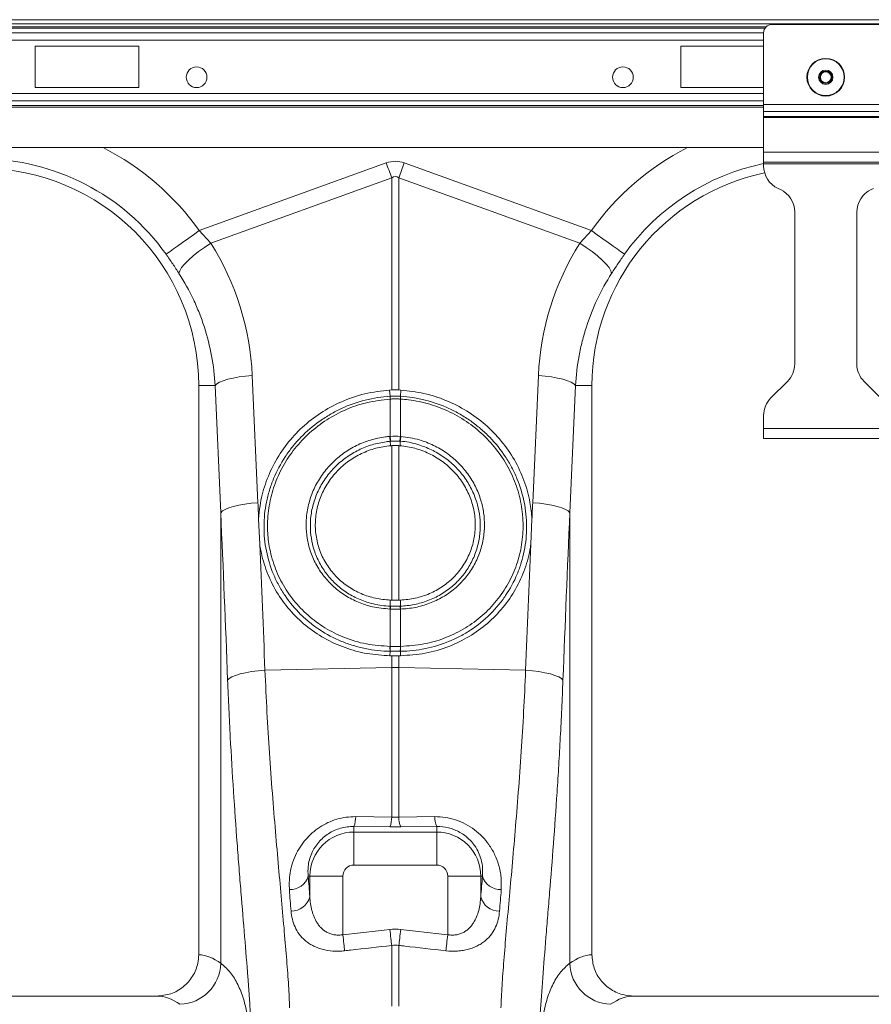
# Model space of a CAD drawing. Units: millimetres. Extents: x -122 to 12623, y 186 to 5971.
# Drawn here: x 3105 to 3311, y 1252 to 1490 of the extents above; entities that cross this region are included whole.
import ezdxf

# ---------------------------------------------------------------- set-up
doc = ezdxf.new("R2010")
doc.units = ezdxf.units.MM

msp = doc.modelspace()

# ---------------------------------------------------------------- linework, layer by layer
at = {"color": 7, "linetype": 'Continuous', "lineweight": 20}
for p, q in [((3500.9248, 1489.6343), (1490.9247, 1489.6343)), ((3312.9247, 1488.4843), (3286.9247, 1488.4843)), ((3284.9248, 1469.15), (3284.9248, 1486.4843)), ((3133.9247, 1483.2343), (3108.9248, 1483.2343)), ((3108.9248, 1483.2343), (3108.9248, 1473.2343)), ((3133.9247, 1473.2343), (3133.9247, 1483.2343)), ((3284.9248, 1483.2343), (3264.9247, 1483.2343)), ((3264.9247, 1483.2343), (3264.9247, 1473.2343)), ((3108.9248, 1473.2343), (3133.9247, 1473.2343)), ((3264.9247, 1473.2343), (3284.9248, 1473.2343)), ((3314.9248, 1469.15), (3284.9248, 1469.15)), ((3284.9248, 1467.4529), (3284.9248, 1469.15)), ((3314.9248, 1467.4529), (3284.9248, 1467.4529)), ((3284.9248, 1466.273), (3284.9248, 1467.4529)), ((3314.9248, 1466.273), (3284.9248, 1466.273)), ((3284.9248, 1465.9902), (3284.9248, 1466.273)), ((3314.9248, 1465.9902), (3284.9248, 1465.9902)), ((3284.9248, 1457.6343), (3284.9248, 1465.9902)), ((2510.9247, 1458.7343), (3284.9248, 1458.7343)), ((3314.9248, 1457.6343), (3284.9248, 1457.6343)), ((3284.9248, 1455.2343), (3284.9248, 1457.6343)), ((3148.5556, 1438.6823), (3193.7459, 1455.0249)), ((3198.1036, 1455.0249), (3243.2939, 1438.6823)), ((3314.9248, 1455.2343), (3284.9248, 1455.2343)), ((3284.9248, 1454.8343), (3284.9248, 1455.2343)), ((3314.9248, 1454.8343), (3284.9248, 1454.8343)), ((3284.9248, 1454.3067), (3284.9248, 1454.8343)), ((3195.0532, 1451.4099), (3151.3543, 1435.6066)), ((3195.0532, 1400.1696), (3195.0532, 1451.4099)), ((3196.7963, 1451.4099), (3196.7963, 1400.1696)), ((3240.4952, 1435.6066), (3196.7963, 1451.4099)), ((3288.9605, 1448.6024), (3288.389, 1448.8689)), ((3310.889, 1448.6024), (3311.4605, 1448.8689)), ((3292.4248, 1406.4695), (3292.4248, 1443.1645)), ((3307.4248, 1406.4695), (3307.4248, 1443.1645)), ((3148.5556, 1438.6823), (3151.3543, 1435.6066)), ((3240.4952, 1435.6066), (3243.2939, 1438.6823)), ((3161.3585, 1403.6443), (3162.7302, 1372.9389)), ((3229.1193, 1372.9389), (3230.491, 1403.6443)), ((3152.382, 1401.2343), (3148.4247, 1401.2343)), ((3148.4247, 1401.2343), (3148.4247, 1263.7282)), ((3153.7537, 1370.5289), (3152.382, 1401.2343)), ((3239.4675, 1401.2343), (3238.0958, 1370.5289)), ((3239.4675, 1401.2343), (3243.4247, 1401.2343)), ((3243.4247, 1263.7282), (3243.4247, 1401.2343)), ((3286.6821, 1398.2417), (3290.6674, 1402.2269)), ((3313.1674, 1398.2417), (3309.1821, 1402.2269)), ((3194.556, 1400.1475), (3195.0532, 1400.1696)), ((3194.6884, 1398.6734), (3194.556, 1400.1475)), ((3196.7963, 1400.1696), (3197.2935, 1400.1475)), ((3197.1611, 1398.6734), (3197.2935, 1400.1475)), ((3194.7046, 1397.9797), (3194.6852, 1397.9785)), ((3194.7046, 1388.9585), (3194.7046, 1397.9797)), ((3197.1449, 1397.9797), (3197.1449, 1388.9585)), ((3197.1643, 1397.9785), (3197.1449, 1397.9797)), ((3284.9248, 1390.8843), (3284.9248, 1393.999)), ((3314.9248, 1390.8843), (3284.9248, 1390.8843)), ((3284.9248, 1388.4843), (3284.9248, 1390.8843)), ((3194.7221, 1387.7695), (3194.7824, 1386.7028)), ((3197.1274, 1387.7695), (3197.0671, 1386.7028)), ((3314.9248, 1388.4843), (3284.9248, 1388.4843)), ((3195.0532, 1349.4107), (3195.0532, 1386.7233)), ((3196.7963, 1386.7233), (3196.7963, 1349.4107)), ((3153.7537, 1261.6665), (3153.7537, 1370.5289)), ((3238.0958, 1370.5289), (3238.0958, 1261.6665)), ((3163.1706, 1362.9306), (3162.9057, 1368.9863)), ((3228.9438, 1368.9863), (3228.6789, 1362.9306)), ((3194.7039, 1347.9489), (3194.6987, 1349.4223)), ((3197.1456, 1347.9489), (3197.1508, 1349.4223)), ((3194.7046, 1347.2475), (3194.6201, 1347.2502)), ((3194.7046, 1338.223), (3194.7046, 1347.2475)), ((3197.2294, 1347.2502), (3197.1449, 1347.2475)), ((3197.1449, 1347.2475), (3197.1449, 1338.223)), ((3194.6902, 1337.044), (3194.6399, 1335.9706)), ((3197.1593, 1337.044), (3197.2096, 1335.9706)), ((3195.0532, 1335.9681), (3194.6399, 1335.9706)), ((3195.0532, 1333.0891), (3195.0532, 1335.9681)), ((3197.2096, 1335.9706), (3196.7963, 1335.9681)), ((3196.7963, 1335.9681), (3196.7963, 1333.0891)), ((3164.4302, 1332.4409), (3195.0532, 1333.0891)), ((3195.0532, 1296.9859), (3195.0532, 1333.0891)), ((3196.7963, 1333.0891), (3196.7963, 1296.9859)), ((3227.4193, 1332.4409), (3196.7963, 1333.0891)), ((3186.3605, 1297.0889), (3195.0532, 1296.9859)), ((3196.7963, 1296.9859), (3205.489, 1297.0889)), ((3185.9247, 1294.7306), (3185.9247, 1293.3732)), ((3194.6174, 1294.6477), (3185.9247, 1294.7306)), ((3205.9247, 1294.7306), (3197.2321, 1294.6477)), ((3205.9247, 1294.7306), (3205.9247, 1293.3732)), ((3185.9247, 1285.4036), (3185.9247, 1293.3732)), ((3185.9247, 1293.3732), (3205.9247, 1293.3732)), ((3205.9247, 1285.4036), (3205.9247, 1293.3732)), ((3205.9247, 1285.4036), (3185.9247, 1285.4036)), ((3174.8758, 1282.7343), (3175.2858, 1282.7343)), ((3183.2554, 1282.7343), (3175.2858, 1282.7343)), ((3175.2858, 1277.7364), (3175.2858, 1282.7343)), ((3183.2554, 1282.7343), (3183.2554, 1268.5685)), ((3208.5941, 1282.7343), (3216.5637, 1282.7343)), ((3208.5941, 1268.5685), (3208.5941, 1282.7343)), ((3216.5637, 1282.7343), (3216.5637, 1277.7364)), ((3216.9737, 1282.7343), (3216.5637, 1282.7343)), ((3195.0532, 1251.2906), (3195.0532, 1265.9637)), ((3196.7963, 1265.9637), (3196.7963, 1251.2906)), ((3138.2705, 1253.7343), (3053.579, 1253.7343)), ((3338.2705, 1253.7343), (3253.579, 1253.7343))]:
    msp.add_line(p, q, dxfattribs=at)
at = {"color": 8, "linetype": 'Continuous', "lineweight": 20}
for p, q in [((3448.1674, 1488.6343), (1490.9247, 1488.6343)), ((2510.2947, 1487.9414), (3285.5548, 1487.9414)), ((2510.5927, 1487.5878), (3285.2568, 1487.5878)), ((2510.9247, 1486.4665), (3284.9248, 1486.4665)), ((2510.9247, 1484.6987), (3284.9248, 1484.6987)), ((2510.9247, 1471.7698), (3284.9248, 1471.7698)), ((2510.9247, 1470.0021), (3284.9248, 1470.0021)), ((2510.9247, 1468.8807), (3284.9248, 1468.8807)), ((2510.9247, 1468.5272), (3284.9248, 1468.5272))]:
    msp.add_line(p, q, dxfattribs=at)
at = {"color": 7, "linetype": 'Continuous', "lineweight": 20, "flags": 128}
for points in [[(3193.7459, 1455.0249), (3193.9111, 1454.568), (3194.0761, 1454.1116), (3194.2409, 1453.6562), (3194.405, 1453.2021), (3194.5686, 1452.75), (3194.7312, 1452.3003), (3194.8928, 1451.8534), (3195.0532, 1451.4099)], [(3196.7963, 1451.4099), (3196.9567, 1451.8534), (3197.1183, 1452.3003), (3197.2809, 1452.75), (3197.4444, 1453.2021), (3197.6086, 1453.6562), (3197.7734, 1454.1116), (3197.9384, 1454.568), (3198.1036, 1455.0249)], [(3140.5315, 1432.9729), (3140.8991, 1433.2345), (3141.4993, 1433.6616), (3142.3139, 1434.2412), (3143.3182, 1434.9558), (3144.4817, 1435.7836), (3145.7689, 1436.6995), (3147.1408, 1437.6756), (3148.5556, 1438.6823)], [(3251.318, 1432.9729), (3250.9504, 1433.2345), (3250.3502, 1433.6616), (3249.5356, 1434.2412), (3248.5313, 1434.9558), (3247.3678, 1435.7836), (3246.0806, 1436.6995), (3244.7087, 1437.6756), (3243.2939, 1438.6823)], [(3143.6616, 1428.3347), (3143.8375, 1428.9606), (3144.2864, 1429.7243), (3144.9936, 1430.601), (3145.9362, 1431.5623), (3147.0835, 1432.5766), (3148.3982, 1433.6112), (3149.8374, 1434.6323), (3151.3543, 1435.6066)], [(3248.1879, 1428.3347), (3248.012, 1428.9606), (3247.5631, 1429.7243), (3246.8559, 1430.601), (3245.9133, 1431.5623), (3244.766, 1432.5766), (3243.4513, 1433.6112), (3242.0121, 1434.6323), (3240.4952, 1435.6066)], [(3152.382, 1401.2343), (3152.7896, 1401.6418), (3153.4515, 1402.0383), (3154.3498, 1402.4131), (3155.4603, 1402.7563), (3156.7531, 1403.0584), (3158.1935, 1403.3114), (3159.7425, 1403.5085), (3161.3585, 1403.6443)], [(3239.4675, 1401.2343), (3239.0599, 1401.6418), (3238.398, 1402.0383), (3237.4997, 1402.4131), (3236.3892, 1402.7563), (3235.0964, 1403.0584), (3233.656, 1403.3114), (3232.107, 1403.5085), (3230.491, 1403.6443)], [(3153.7537, 1370.5289), (3154.1613, 1370.9364), (3154.8232, 1371.3329), (3155.7215, 1371.7078), (3156.832, 1372.0509), (3158.1249, 1372.353), (3159.5652, 1372.606), (3161.1142, 1372.8031), (3162.7302, 1372.9389)], [(3238.0958, 1370.5289), (3237.6882, 1370.9364), (3237.0263, 1371.3329), (3236.128, 1371.7078), (3235.0175, 1372.0509), (3233.7246, 1372.353), (3232.2843, 1372.606), (3230.7353, 1372.8031), (3229.1193, 1372.9389)], [(3155.4203, 1330.0309), (3155.8043, 1330.4424), (3156.4518, 1330.8425), (3157.3448, 1331.2201), (3158.4585, 1331.5647), (3159.7621, 1331.8667), (3161.2194, 1332.1178), (3162.79, 1332.311), (3164.4302, 1332.4409)], [(3236.4292, 1330.0309), (3236.0452, 1330.4424), (3235.3977, 1330.8425), (3234.5047, 1331.2201), (3233.391, 1331.5647), (3232.0874, 1331.8667), (3230.6301, 1332.1178), (3229.0595, 1332.311), (3227.4193, 1332.4409)], [(3183.6912, 1264.6698), (3183.6497, 1265.0412), (3183.6031, 1265.4574), (3183.5522, 1265.9131), (3183.4975, 1266.4026), (3183.4397, 1266.9195), (3183.3796, 1267.4574), (3183.3179, 1268.0094), (3183.2554, 1268.5685)], [(3195.0532, 1265.9637), (3195.0115, 1266.3349), (3194.9648, 1266.7501), (3194.9138, 1267.2039), (3194.8591, 1267.6907), (3194.8014, 1268.2045), (3194.7414, 1268.7388), (3194.6798, 1269.2869), (3194.6174, 1269.8419)], [(3197.2321, 1269.8419), (3197.1697, 1269.2869), (3197.1081, 1268.7388), (3197.0481, 1268.2045), (3196.9904, 1267.6907), (3196.9357, 1267.2039), (3196.8847, 1266.7501), (3196.838, 1266.3349), (3196.7963, 1265.9637)], [(3208.5941, 1268.5685), (3208.5316, 1268.0094), (3208.4699, 1267.4574), (3208.4098, 1266.9195), (3208.352, 1266.4026), (3208.2973, 1265.9131), (3208.2464, 1265.4574), (3208.1998, 1265.0412), (3208.1583, 1264.6698)]]:
    msp.add_lwpolyline(points, dxfattribs=at)
at = {"color": 7, "linetype": 'Continuous', "lineweight": 20}
for centre, radius in [((3299.9247, 1475.7343), 4.55), ((3299.9247, 1475.7343), 4.4391), ((3147.9247, 1475.7343), 2.5), ((3250.9247, 1475.7343), 2.5), ((3299.9247, 1475.7343), 1.7348), ((3299.9247, 1475.7343), 1.5), ((3299.9247, 1475.7343), 1.3)]:
    msp.add_circle(centre, radius, dxfattribs=at)
for centre, radius, start, end in [((3286.9247, 1486.4843), 2, 90, 180), ((3095.9247, 1401.2343), 54.7458, 35.43269, 144.56731), ((3095.9247, 1401.2343), 52.5, 0, 180), ((3290.9247, 1454.3067), 6, 180, 245), ((3295.9247, 1401.2343), 52.5, 101.824594, 180), ((3286.4247, 1443.1646), 6, 0, 65), ((3313.4247, 1443.1646), 6, 115, 180), ((3286.4247, 1406.4696), 6, 315, 0), ((3313.4247, 1406.4696), 6, 180, 225), ((3199.6359, 1398.3037), 4.9613, 175.725673, 183.757715), ((3199.63, 1398.2951), 4.9355, 175.588153, 183.664085), ((3192.2195, 1398.2951), 4.9355, 356.335915, 4.411847), ((3192.2136, 1398.3037), 4.9613, 356.242298, 4.274314), ((3290.9247, 1393.999), 6, 135, 180), ((3202.7767, 1389.3252), 8.2034, 182.630396, 190.931541), ((3202.7531, 1389.2826), 8.0551, 182.305878, 190.757811), ((3189.0963, 1389.2826), 8.0551, 349.242202, 357.69412), ((3189.0728, 1389.3252), 8.2034, 349.068459, 357.369604), ((3198.4553, 1347.1443), 3.8367, 167.894554, 178.418162), ((3198.537, 1347.1407), 3.834, 167.872064, 178.403573), ((3193.3125, 1347.1407), 3.834, 1.596427, 12.127936), ((3193.3942, 1347.1443), 3.8367, 1.581851, 12.105433), ((3200.7525, 1337.8568), 6.1166, 176.561472, 187.636288), ((3200.8446, 1337.8683), 6.1502, 176.693971, 187.709658), ((3191.0049, 1337.8683), 6.1502, 352.290342, 3.306029), ((3191.097, 1337.8568), 6.1166, 352.363691, 3.438538), ((3195.9247, 1291.7779), 41.3204, 88.79139, 91.20861), ((3180.4392, 1296.9637), 5.9226, 337.849673, 1.211328), ((3189.2097, 1296.8653), 5.8447, 337.702727, 1.18269), ((3202.6398, 1296.8653), 5.8447, 178.81731, 202.297273), ((3211.4102, 1296.9637), 5.9226, 178.788609, 202.15039), ((3185.9247, 1282.7343), 10.6389, 90, 180), ((3205.9247, 1282.7343), 10.6389, 0, 90.000004), ((3185.9247, 1282.7343), 2.6694, 90, 180), ((3205.9247, 1282.7343), 2.6694, 0, 90.000004), ((3170.4416, 1284.0837), 4.635, 268.628586, 343.074294), ((3221.4079, 1284.0837), 4.635, 196.925669, 271.371429), ((3170.7708, 1278.9133), 4.6659, 269.630204, 345.390535), ((3221.0787, 1278.9133), 4.6659, 194.609441, 270.369821), ((3143.6068, 1261.8949), 10.1494, 271.686943, 358.710531), ((3248.2427, 1261.8949), 10.1494, 181.289469, 268.313057)]:
    msp.add_arc(centre, radius, start, end, dxfattribs=at)
at = {"color": 8, "linetype": 'Continuous', "lineweight": 20}
for centre, radius, start, end in [((3095.9247, 1401.2343), 64.5939, 35.43269, 62.895553), ((3295.9247, 1401.2343), 64.5939, 117.104447, 144.56731), ((3295.9247, 1401.2343), 54.7458, 101.591273, 144.56731)]:
    msp.add_arc(centre, radius, start, end, dxfattribs=at)
at = {"color": 7, "linetype": 'Continuous', "lineweight": 20}
for centre, major_axis, ratio, start_param, end_param in [((3195.9247, 1352.079), (0, -103.3391), 0.2419219, 3.05432619, 3.22885912), ((3195.9247, 1352.079), (0, 99.7103), 0.10029053, 6.19591884, 6.37045177), ((3096.0929, 1400.7694), (-22.2395, 61.4962), 0.99890663, 4.40971492, 4.9276329), ((3295.7566, 1400.7694), (22.2395, 61.4962), 0.99890663, 1.35555241, 1.87347039), ((2660.4783, 836.1074), (48.7807, 2053.7611), 0.24718637, 4.98072351, 4.98271682), ((3731.3712, 836.1074), (-48.7807, 2053.7611), 0.24718637, 1.30046849, 1.3024618), ((2661.3498, 833.6974), (47.7037, 2053.7639), 0.24234487, 4.96210073, 4.98247474), ((3730.4997, 833.6974), (-47.7037, 2053.7639), 0.24234487, 1.30071056, 1.32108457), ((2660.4783, 836.1074), (48.7807, 2053.7611), 0.24718637, 4.96234281, 4.97767162), ((3731.3712, 836.1074), (-48.7807, 2053.7611), 0.24718637, 1.30551369, 1.3208425), ((3182.836, 1363.3478), (0, 121.5582), 0.08749123, 2.29583936, 2.35220859), ((3209.0135, 1363.3478), (0, 121.5582), 0.08749123, 3.93097671, 3.98734595), ((3148.1186, 1015.7343), (0, 248), 0.17632698, 6.15396133, 6.27618331), ((3243.7309, 1015.7343), (0, 248), 0.17632698, 0.007002, 0.12922397), ((3138.2705, 1015.7343), (0, 238), 0.18373568, 6.15396133, 6.28318531), ((3253.579, 1015.7343), (0, 238), 0.18373568, 0, 0.12922397)]:
    msp.add_ellipse(centre, major_axis=major_axis, ratio=ratio, start_param=start_param, end_param=end_param, dxfattribs=at)
for points, knots in [([(3143.6616, 1428.3347), (3143.1684, 1429.0955), (3142.1708, 1430.6346), (3141.082, 1432.1876), (3140.5315, 1432.9729)], [0, 0, 0, 0, 0.49434392, 1, 1, 1, 1]), ([(3251.318, 1432.9729), (3250.7797, 1432.2054), (3249.6908, 1430.6526), (3248.6926, 1429.1131), (3248.1879, 1428.3347)], [0, 0, 0, 0, 0.49432741, 1, 1, 1, 1]), ([(3152.382, 1401.2343), (3152.255, 1403.6547), (3151.972, 1406.037), (3151.1085, 1410.7291), (3150.5281, 1413.0389), (3149.4336, 1416.4488), (3149.0314, 1417.5764), (3148.1507, 1419.8128), (3147.6713, 1420.9229), (3146.1318, 1424.1916), (3144.9669, 1426.2992), (3143.6616, 1428.3347)], [0, 0, 0, 0, 0.25, 0.25, 0.5, 0.5, 0.625, 0.625, 0.75, 0.75, 1, 1, 1, 1]), ([(3248.1879, 1428.3347), (3246.8826, 1426.2992), (3245.7248, 1424.2027), (3243.6912, 1419.893), (3242.8155, 1417.6798), (3241.715, 1414.2718), (3241.3837, 1413.121), (3240.7939, 1410.7895), (3240.5353, 1409.6071), (3239.8782, 1406.0501), (3239.5945, 1403.6545), (3239.4675, 1401.2343)], [0, 0, 0, 0, 0.25, 0.25, 0.5, 0.5, 0.625, 0.625, 0.75, 0.75, 1, 1, 1, 1]), ([(3162.9057, 1368.9863), (3162.9945, 1370.0448), (3163.2342, 1372.903), (3164.3974, 1377.48), (3166.57, 1382.526), (3169.6025, 1387.1574), (3173.3657, 1391.2631), (3177.7845, 1394.7048), (3182.8572, 1397.4683), (3188.4988, 1399.446), (3192.537, 1399.9136), (3194.556, 1400.1475)], [0, 0, 0, 0, 0.06690772, 0.18066996, 0.29443465, 0.4084552, 0.52247612, 0.63677667, 0.75107647, 0.87553913, 1, 1, 1, 1]), ([(3196.7963, 1400.1696), (3196.6823, 1400.1723), (3196.3353, 1400.1804), (3195.7528, 1400.1839), (3195.2864, 1400.1744), (3195.0532, 1400.1696)], [0, 0, 0, 0, 0.19658073, 0.59829053, 1, 1, 1, 1]), ([(3197.2935, 1400.1475), (3199.149, 1399.9409), (3202.86, 1399.5277), (3208.2217, 1397.7804), (3213.2291, 1395.2369), (3217.7552, 1391.9166), (3221.6485, 1387.9065), (3224.8283, 1383.3397), (3227.1527, 1378.3287), (3228.5322, 1373.4843), (3228.8207, 1370.3309), (3228.9438, 1368.9863)], [0, 0, 0, 0, 0.11436859, 0.22873856, 0.34310402, 0.4574699, 0.57191636, 0.68636153, 0.8006919, 0.91502037, 1, 1, 1, 1]), ([(3194.6902, 1337.044), (3193.6718, 1337.0581), (3192.6546, 1337.1203), (3190.6496, 1337.3369), (3189.6586, 1337.4911), (3187.6994, 1337.8905), (3186.7312, 1338.1356), (3184.8177, 1338.7173), (3183.8704, 1339.0547), (3181.0773, 1340.2047), (3179.3231, 1341.1347), (3176.8481, 1342.7665), (3176.0493, 1343.3502), (3174.5055, 1344.5989), (3173.7584, 1345.2664), (3171.6463, 1347.3503), (3170.393, 1348.8581), (3168.7427, 1351.296), (3168.2308, 1352.139), (3167.2886, 1353.8829), (3166.8652, 1354.771), (3165.7335, 1357.4817), (3165.1623, 1359.3506), (3164.5844, 1362.2479), (3164.4388, 1363.2321), (3164.2471, 1365.2034), (3164.2003, 1366.1947), (3164.2084, 1369.175), (3164.4094, 1371.1337), (3164.9924, 1374.0312), (3165.234, 1374.9902), (3165.8134, 1376.8945), (3166.1529, 1377.8427), (3167.2966, 1380.6077), (3168.2284, 1382.3636), (3169.8763, 1384.8685), (3170.4682, 1385.6824), (3171.7365, 1387.263), (3172.4037, 1388.0183), (3174.5014, 1390.182), (3176.0269, 1391.4898), (3178.5079, 1393.2467), (3179.3711, 1393.7997), (3181.1287, 1394.8145), (3182.0262, 1395.2789), (3184.774, 1396.5456), (3186.6789, 1397.2226), (3190.6405, 1398.2281), (3192.6525, 1398.5447), (3194.6884, 1398.6734)], [0, 0, 0, 0, 0.03125, 0.03125, 0.0625, 0.0625, 0.09375, 0.09375, 0.125, 0.125, 0.1875, 0.1875, 0.21875, 0.21875, 0.25, 0.25, 0.3125, 0.3125, 0.34375, 0.34375, 0.375, 0.375, 0.4375, 0.4375, 0.46875, 0.46875, 0.5, 0.5, 0.5625, 0.5625, 0.59375, 0.59375, 0.625, 0.625, 0.6875, 0.6875, 0.71875, 0.71875, 0.75, 0.75, 0.8125, 0.8125, 0.84375, 0.84375, 0.875, 0.875, 0.9375, 0.9375, 1, 1, 1, 1]), ([(3194.6852, 1397.9785), (3192.7529, 1397.7561), (3189.0845, 1397.334), (3183.9181, 1395.5265), (3179.278, 1393.0826), (3175.1265, 1389.9007), (3171.5609, 1386.1263), (3168.6989, 1381.8346), (3166.5898, 1377.1662), (3165.3224, 1372.2322), (3164.9265, 1367.4449), (3165.3025, 1362.6895), (3166.4373, 1358.0687), (3168.4493, 1353.4701), (3171.2534, 1349.2871), (3174.7439, 1345.6236), (3178.8423, 1342.608), (3183.5825, 1340.2307), (3188.8999, 1338.6078), (3192.7312, 1338.3517), (3194.6469, 1338.2237)], [0, 0, 0, 0, 0.06169549, 0.11712844, 0.17256192, 0.22774612, 0.28292972, 0.33786768, 0.39280389, 0.44775272, 0.50269992, 0.54897442, 0.60359961, 0.65822479, 0.71308427, 0.76794429, 0.82282129, 0.8776993, 0.93884864, 1, 1, 1, 1]), ([(3194.6884, 1398.6734), (3194.6884, 1398.6734), (3194.6953, 1398.6734), (3194.7022, 1398.6741), (3194.7091, 1398.6748)], [0, 0, 0, 0, 0.00287138, 1, 1, 1, 1]), ([(3197.1449, 1397.9797), (3197.0141, 1397.9866), (3196.6083, 1398.0078), (3195.9242, 1398.0201), (3195.2406, 1398.0078), (3194.8348, 1397.9865), (3194.7046, 1397.9797)], [0, 0, 0, 0, 0.16114743, 0.50000009, 0.83956778, 1, 1, 1, 1]), ([(3194.7091, 1398.6748), (3194.8388, 1398.6821), (3195.2431, 1398.705), (3195.9242, 1398.7183), (3196.6058, 1398.705), (3197.0101, 1398.6821), (3197.1404, 1398.6748)], [0, 0, 0, 0, 0.16038985, 0.49999996, 0.83889513, 1, 1, 1, 1]), ([(3197.1404, 1398.6748), (3197.1473, 1398.6741), (3197.1542, 1398.6734), (3197.1611, 1398.6734), (3197.1611, 1398.6734)], [0, 0, 0, 0, 0.99712862, 1, 1, 1, 1]), ([(3197.1611, 1398.6734), (3198.1787, 1398.6091), (3199.1969, 1398.4966), (3201.2052, 1398.1804), (3202.1962, 1397.977), (3205.1305, 1397.2338), (3207.0354, 1396.5625), (3209.3506, 1395.4972), (3209.8108, 1395.2723), (3210.7147, 1394.8046), (3211.1596, 1394.5611), (3212.4739, 1393.8024), (3213.3227, 1393.259), (3214.9659, 1392.0976), (3215.7603, 1391.4796), (3216.9107, 1390.496), (3217.2873, 1390.1587), (3218.0265, 1389.4648), (3218.3897, 1389.1075), (3220.1517, 1387.2907), (3221.4037, 1385.7299), (3223.0514, 1383.2317), (3223.5618, 1382.3726), (3224.268, 1381.0433), (3224.4939, 1380.5923), (3224.9215, 1379.6849), (3225.1234, 1379.2281), (3226.075, 1376.9284), (3226.6518, 1375.0396), (3227.2403, 1372.1327), (3227.3902, 1371.1486), (3227.5921, 1369.1676), (3227.6441, 1368.1754), (3227.649, 1366.1874), (3227.6019, 1365.2005), (3227.4124, 1363.2468), (3227.2699, 1362.279), (3226.89, 1360.3611), (3226.6525, 1359.4112), (3226.081, 1357.5295), (3225.7447, 1356.5933), (3224.6078, 1353.8672), (3223.6788, 1352.1464), (3222.0332, 1349.7075), (3221.4423, 1348.9185), (3220.1732, 1347.3897), (3219.5029, 1346.6598), (3217.399, 1344.5827), (3215.8689, 1343.3415), (3213.3809, 1341.6966), (3212.5146, 1341.1826), (3210.7493, 1340.2478), (3209.8482, 1339.825), (3207.0907, 1338.6875), (3205.1808, 1338.1023), (3202.2049, 1337.4931), (3201.2029, 1337.3372), (3199.1903, 1337.1199), (3198.1774, 1337.0581), (3197.1593, 1337.044)], [0, 0, 0, 0, 0.03125, 0.03125, 0.0625, 0.0625, 0.125, 0.125, 0.140625, 0.140625, 0.15625, 0.15625, 0.1875, 0.1875, 0.21875, 0.21875, 0.234375, 0.234375, 0.25, 0.25, 0.3125, 0.3125, 0.34375, 0.34375, 0.359375, 0.359375, 0.375, 0.375, 0.4375, 0.4375, 0.46875, 0.46875, 0.5, 0.5, 0.53125, 0.53125, 0.5625, 0.5625, 0.59375, 0.59375, 0.625, 0.625, 0.6875, 0.6875, 0.71875, 0.71875, 0.75, 0.75, 0.8125, 0.8125, 0.84375, 0.84375, 0.875, 0.875, 0.9375, 0.9375, 0.96875, 0.96875, 1, 1, 1, 1]), ([(3197.2026, 1338.2237), (3199.0877, 1338.3444), (3202.6877, 1338.575), (3207.7853, 1340.0739), (3212.3987, 1342.2356), (3216.5425, 1345.1543), (3220.1229, 1348.7006), (3223.0146, 1352.8078), (3225.163, 1357.3388), (3226.4741, 1362.1782), (3226.8972, 1366.6876), (3226.6459, 1371.2314), (3225.7152, 1375.7396), (3223.8407, 1380.5417), (3221.1501, 1384.982), (3217.7516, 1388.9468), (3213.7208, 1392.2968), (3209.1974, 1394.9696), (3204.2888, 1396.8503), (3200.2113, 1397.73), (3197.8201, 1397.925), (3197.1643, 1397.9785)], [0, 0, 0, 0, 0.060145372, 0.11485793, 0.169569572, 0.224150454, 0.278730669, 0.333369804, 0.38800835, 0.442642695, 0.49727764, 0.535770087, 0.591080395, 0.646391722, 0.701906434, 0.757421806, 0.812830234, 0.868239243, 0.923648969, 0.97905881, 1, 1, 1, 1]), ([(3194.6201, 1347.2502), (3193.2085, 1347.3737), (3190.6001, 1347.6018), (3186.9864, 1348.8016), (3183.8176, 1350.4236), (3180.9953, 1352.567), (3178.5818, 1355.1383), (3176.6645, 1358.0867), (3175.3333, 1361.1874), (3174.5703, 1364.3286), (3174.3196, 1367.2016), (3174.4727, 1370.232), (3175.1033, 1373.3724), (3176.3892, 1376.7238), (3178.2428, 1379.8252), (3180.5904, 1382.5991), (3183.3825, 1384.9493), (3186.5229, 1386.8301), (3189.9355, 1388.1605), (3192.6704, 1388.7635), (3194.2299, 1388.9146), (3194.5819, 1388.9487)], [0, 0, 0, 0, 0.06550091, 0.12103768, 0.17657374, 0.2320638, 0.28755368, 0.34313211, 0.39871055, 0.44769797, 0.49668531, 0.53543703, 0.59139105, 0.64734591, 0.70341305, 0.75948059, 0.81552632, 0.87157222, 0.92761913, 0.98366615, 1, 1, 1, 1]), ([(3194.7221, 1387.7695), (3194.7221, 1387.7695), (3194.3847, 1387.7695), (3192.902, 1387.5361), (3190.2896, 1387.0349), (3187.0352, 1385.7395), (3184.0376, 1383.9552), (3181.3713, 1381.7161), (3179.1269, 1379.0773), (3177.3516, 1376.1268), (3176.1152, 1372.9388), (3175.5024, 1369.9505), (3175.3436, 1367.0651), (3175.5698, 1364.3272), (3176.2828, 1361.3299), (3177.5384, 1358.3672), (3179.3563, 1355.5446), (3181.6527, 1353.0769), (3184.3466, 1351.0195), (3187.3786, 1349.4412), (3190.843, 1348.3401), (3193.3487, 1347.9489), (3194.7039, 1347.9489), (3194.7039, 1347.9489)], [0, 0, 0, 0, 0.00000096, 0.01629227, 0.07220076, 0.12810928, 0.18402103, 0.23993296, 0.29587539, 0.35181772, 0.40767185, 0.46352575, 0.50222748, 0.55118639, 0.60014504, 0.65576557, 0.71138593, 0.76701203, 0.82263787, 0.87840094, 0.93416449, 0.99999903, 1, 1, 1, 1]), ([(3194.8396, 1387.779), (3194.8005, 1387.7759), (3194.7613, 1387.7728), (3194.7221, 1387.7695), (3194.7221, 1387.7695), (3194.7221, 1387.7695), (3194.7221, 1387.7695)], [0, 0, 0, 0, 0.000118164966, 0.000118164966, 0.000118164966, 0.000118224966, 0.000118224966, 0.000118224966, 0.000118224966]), ([(3197.1274, 1387.7695), (3197.1274, 1387.7695), (3197.1274, 1387.7695), (3197.1274, 1387.7695), (3197.0882, 1387.7728), (3197.049, 1387.7759), (3197.0099, 1387.779)], [-0.00000006, -0.00000006, -0.00000006, -0.00000006, 0, 0, 0, 0.000118164942, 0.000118164942, 0.000118164942, 0.000118164942]), ([(3197.1456, 1347.9489), (3197.1456, 1347.9489), (3197.7009, 1347.9489), (3199.4093, 1348.111), (3202.2174, 1348.6479), (3205.4352, 1349.8728), (3208.3752, 1351.611), (3210.9644, 1353.803), (3213.1146, 1356.4003), (3214.7838, 1359.3103), (3215.9079, 1362.4625), (3216.3739, 1365.1573), (3216.4882, 1367.7509), (3216.3104, 1370.2235), (3215.6304, 1373.2567), (3214.411, 1376.287), (3212.6297, 1379.2133), (3210.3668, 1381.818), (3207.6996, 1384.0372), (3204.6891, 1385.8095), (3201.1562, 1387.1222), (3198.5764, 1387.7695), (3197.1274, 1387.7695), (3197.1274, 1387.7695)], [0, 0, 0, 0, 0.00000097, 0.02697795, 0.08289219, 0.13880516, 0.19464129, 0.25047652, 0.30615134, 0.36182658, 0.41732512, 0.47282395, 0.49782529, 0.54673716, 0.59564953, 0.65122477, 0.7068001, 0.76252794, 0.81825577, 0.87413594, 0.9300162, 0.99999904, 1, 1, 1, 1]), ([(3197.2676, 1388.9487), (3198.7783, 1388.7358), (3201.4952, 1388.3528), (3205.1943, 1386.8785), (3208.3495, 1385.0422), (3211.1423, 1382.7043), (3213.5097, 1379.9686), (3215.3697, 1376.8918), (3216.6384, 1373.7066), (3217.3394, 1370.5188), (3217.5146, 1367.9215), (3217.3821, 1365.1994), (3216.8797, 1362.3737), (3215.6853, 1359.0733), (3213.9221, 1356.0315), (3211.6603, 1353.3225), (3208.9449, 1351.0421), (3205.8703, 1349.2339), (3202.5121, 1347.9799), (3199.5857, 1347.3824), (3197.8078, 1347.2827), (3197.2294, 1347.2502)], [0, 0, 0, 0, 0.07015908, 0.12617583, 0.18219253, 0.23805088, 0.29390904, 0.34960004, 0.40529051, 0.45427659, 0.50326217, 0.52828805, 0.58379985, 0.63931037, 0.69491125, 0.75051231, 0.80617785, 0.86184446, 0.91750371, 0.97316438, 1, 1, 1, 1]), ([(3194.6987, 1349.4223), (3193.4782, 1349.4616), (3192.2847, 1349.612), (3190.5331, 1349.9968), (3189.9558, 1350.1519), (3188.8143, 1350.5165), (3188.2477, 1350.727), (3186.5868, 1351.4362), (3185.5436, 1352.005), (3184.0723, 1352.9981), (3183.5976, 1353.3527), (3182.6802, 1354.11), (3182.2371, 1354.5138), (3180.985, 1355.7721), (3180.2423, 1356.6808), (3179.2656, 1358.1479), (3178.9626, 1358.6552), (3178.4061, 1359.7026), (3178.1563, 1360.2357), (3177.4891, 1361.8624), (3177.1534, 1362.9831), (3176.8159, 1364.7193), (3176.7314, 1365.3096), (3176.6219, 1366.4847), (3176.5962, 1367.0721), (3176.605, 1368.8337), (3176.7241, 1370.0074), (3177.1977, 1372.3535), (3177.5445, 1373.4886), (3178.2224, 1375.136), (3178.4748, 1375.6759), (3179.0333, 1376.7369), (3179.3411, 1377.2604), (3180.329, 1378.7725), (3181.0752, 1379.7108), (3182.3233, 1381.0158), (3182.761, 1381.4336), (3183.6808, 1382.2338), (3184.1588, 1382.6125), (3185.6322, 1383.6747), (3186.672, 1384.2901), (3188.3183, 1385.0737), (3188.8844, 1385.3124), (3190.0312, 1385.7355), (3190.6107, 1385.9199), (3192.3674, 1386.3931), (3193.5625, 1386.6028), (3194.7824, 1386.7028)], [0, 0, 0, 0, 0.0625, 0.0625, 0.09375, 0.09375, 0.125, 0.125, 0.1875, 0.1875, 0.21875, 0.21875, 0.25, 0.25, 0.3125, 0.3125, 0.34375, 0.34375, 0.375, 0.375, 0.4375, 0.4375, 0.46875, 0.46875, 0.5, 0.5, 0.5625, 0.5625, 0.625, 0.625, 0.65625, 0.65625, 0.6875, 0.6875, 0.75, 0.75, 0.78125, 0.78125, 0.8125, 0.8125, 0.875, 0.875, 0.90625, 0.90625, 0.9375, 0.9375, 1, 1, 1, 1]), ([(3197.0671, 1386.7028), (3198.2871, 1386.6028), (3199.4794, 1386.3933), (3201.2284, 1385.923), (3201.8047, 1385.7399), (3202.944, 1385.3207), (3203.5095, 1385.0833), (3205.1667, 1384.2966), (3206.208, 1383.6803), (3207.6776, 1382.6225), (3208.152, 1382.2474), (3209.069, 1381.4515), (3209.5125, 1381.0294), (3210.7671, 1379.7198), (3211.5129, 1378.782), (3212.4968, 1377.2792), (3212.8021, 1376.7621), (3213.3658, 1375.6944), (3213.6202, 1375.1515), (3214.3011, 1373.5007), (3214.6469, 1372.3691), (3215.0016, 1370.6246), (3215.0924, 1370.0319), (3215.2148, 1368.8512), (3215.2468, 1368.2623), (3215.2572, 1366.5004), (3215.1506, 1365.3319), (3214.8147, 1363.5885), (3214.6735, 1363.0123), (3214.3381, 1361.8868), (3214.1434, 1361.3349), (3213.7007, 1360.2525), (3213.4527, 1359.7221), (3212.9026, 1358.6829), (3212.5987, 1358.1716), (3211.6167, 1356.6924), (3210.8732, 1355.7826), (3209.6285, 1354.5291), (3209.1919, 1354.1299), (3208.2741, 1353.3698), (3207.7939, 1353.0101), (3206.3171, 1352.0111), (3205.2751, 1351.443), (3203.6265, 1350.7368), (3203.0601, 1350.5251), (3201.9098, 1350.1564), (3201.3288, 1349.9999), (3199.5681, 1349.6121), (3198.3713, 1349.4616), (3197.1508, 1349.4223)], [0, 0, 0, 0, 0.0625, 0.0625, 0.09375, 0.09375, 0.125, 0.125, 0.1875, 0.1875, 0.21875, 0.21875, 0.25, 0.25, 0.3125, 0.3125, 0.34375, 0.34375, 0.375, 0.375, 0.4375, 0.4375, 0.46875, 0.46875, 0.5, 0.5, 0.5625, 0.5625, 0.59375, 0.59375, 0.625, 0.625, 0.65625, 0.65625, 0.6875, 0.6875, 0.75, 0.75, 0.78125, 0.78125, 0.8125, 0.8125, 0.875, 0.875, 0.90625, 0.90625, 0.9375, 0.9375, 1, 1, 1, 1]), ([(3194.6399, 1335.9706), (3192.7901, 1336.0841), (3189.0905, 1336.3112), (3183.7354, 1337.784), (3178.7272, 1340.0695), (3174.1984, 1343.1519), (3170.2998, 1346.9497), (3167.113, 1351.3306), (3164.7659, 1356.1923), (3163.6107, 1360.145), (3163.2508, 1362.4231), (3163.1706, 1362.9306)], [0, 0, 0, 0, 0.12086794, 0.24173481, 0.36261654, 0.48349769, 0.60409661, 0.72469472, 0.8450945, 0.96549371, 1, 1, 1, 1]), ([(3228.6789, 1362.9306), (3228.6426, 1362.6884), (3228.3398, 1360.6688), (3227.3612, 1356.9376), (3225.1328, 1352.0122), (3222.0595, 1347.5539), (3218.2687, 1343.6701), (3213.8373, 1340.4863), (3208.7816, 1338.0194), (3203.187, 1336.3608), (3199.2021, 1336.1007), (3197.2096, 1335.9706)], [0, 0, 0, 0, 0.01644638, 0.13717655, 0.25790712, 0.37836168, 0.49881633, 0.61920991, 0.73960358, 0.86980096, 1, 1, 1, 1]), ([(3194.7039, 1347.9489), (3194.7039, 1347.9489), (3194.7323, 1347.9489), (3194.7605, 1347.9476), (3194.7887, 1347.9462)], [0, 0, 0, 0, 0.00070251, 1, 1, 1, 1]), ([(3197.0608, 1347.9462), (3197.089, 1347.9476), (3197.1172, 1347.9489), (3197.1456, 1347.9489), (3197.1456, 1347.9489)], [0, 0, 0, 0, 0.99929749, 1, 1, 1, 1]), ([(3194.7499, 1337.0432), (3194.73, 1337.0435), (3194.7101, 1337.0437), (3194.6902, 1337.044), (3194.6902, 1337.044), (3194.6902, 1337.044), (3194.6902, 1337.044)], [0, 0, 0, 0, 0.0000599559087, 0.0000599559087, 0.0000599559087, 0.0000600159087, 0.0000600159087, 0.0000600159087, 0.0000600159087]), ([(3197.1593, 1337.044), (3197.1593, 1337.044), (3197.1593, 1337.044), (3197.1593, 1337.044), (3197.1394, 1337.0437), (3197.1195, 1337.0435), (3197.0996, 1337.0432)], [-0.00000006, -0.00000006, -0.00000006, -0.00000006, 0, 0, 0, 0.0000599559437, 0.0000599559437, 0.0000599559437, 0.0000599559437]), ([(3195.0532, 1335.9681), (3195.3425, 1335.9683), (3195.9236, 1335.9687), (3196.5046, 1335.9683), (3196.7963, 1335.9681)], [0, 0, 0, 0, 0.49798619, 1, 1, 1, 1]), ([(3164.4302, 1332.4409), (3164.5873, 1329.0478), (3164.9015, 1322.2616), (3165.5182, 1312.3371), (3166.2149, 1302.6736), (3166.9634, 1293.4581), (3167.7184, 1284.8297), (3168.4509, 1276.7476), (3169.1314, 1269.1983), (3169.7105, 1262.3181), (3170.166, 1256.1261), (3170.3222, 1252.6549), (3170.4006, 1250.9132)], [0, 0, 0, 0, 0.09868117, 0.19736412, 0.29895018, 0.4005375, 0.49919711, 0.59785739, 0.69932812, 0.80079808, 0.90004892, 1, 1, 1, 1]), ([(3221.4489, 1250.9132), (3221.5268, 1252.6439), (3221.6827, 1256.1053), (3222.1371, 1262.2959), (3222.7192, 1269.2116), (3223.4051, 1276.8199), (3224.1435, 1284.9677), (3224.9038, 1293.6656), (3225.6565, 1302.9547), (3226.3489, 1312.6048), (3226.9571, 1322.4373), (3227.2649, 1329.0988), (3227.4193, 1332.4409)], [0, 0, 0, 0, 0.099325291, 0.198651785, 0.300879426, 0.403107759, 0.502458998, 0.601809968, 0.704049837, 0.806288193, 0.902814827, 1, 1, 1, 1]), ([(3161.2737, 1242.1099), (3161.1997, 1244.3926), (3161.0743, 1246.8888), (3160.8244, 1250.9493), (3160.7308, 1252.3556), (3160.5767, 1254.5448), (3160.5231, 1255.2877), (3160.4121, 1256.7933), (3160.3546, 1257.5569), (3160.0589, 1261.4276), (3159.7946, 1264.6934), (3159.2325, 1271.5555), (3158.9347, 1275.1519), (3158.4781, 1280.7969), (3158.3243, 1282.7204), (3158.0157, 1286.6524), (3157.8607, 1288.6665), (3157.4027, 1294.775), (3157.1062, 1298.9479), (3156.5478, 1307.49), (3156.286, 1311.8591), (3155.8122, 1320.7948), (3155.6002, 1325.3615), (3155.4203, 1330.0309)], [0, 0, 0, 0, 0.125, 0.125, 0.1875, 0.1875, 0.21875, 0.21875, 0.25, 0.25, 0.375, 0.375, 0.5, 0.5, 0.5625, 0.5625, 0.625, 0.625, 0.75, 0.75, 0.875, 0.875, 1, 1, 1, 1]), ([(3236.4292, 1330.0309), (3236.2493, 1325.3611), (3236.0364, 1320.7726), (3235.6775, 1314.0104), (3235.5512, 1311.7764), (3235.3532, 1308.4559), (3235.2858, 1307.3553), (3235.1491, 1305.1734), (3235.0796, 1304.091), (3234.7277, 1298.7215), (3234.4312, 1294.5616), (3233.8265, 1286.5065), (3233.5182, 1282.6114), (3233.0618, 1276.9692), (3232.9106, 1275.1219), (3232.6873, 1272.4021), (3232.6134, 1271.504), (3232.4672, 1269.725), (3232.3951, 1268.8462), (3232.0407, 1264.5188), (3231.7771, 1261.2557), (3231.3089, 1255.1169), (3231.1044, 1252.2411), (3230.7749, 1246.8792), (3230.6498, 1244.3932), (3230.5758, 1242.1099)], [0, 0, 0, 0, 0.125, 0.125, 0.1875, 0.1875, 0.21875, 0.21875, 0.25, 0.25, 0.375, 0.375, 0.5, 0.5, 0.5625, 0.5625, 0.59375, 0.59375, 0.625, 0.625, 0.75, 0.75, 0.875, 0.875, 1, 1, 1, 1]), ([(3170.3306, 1279.45), (3170.3096, 1280.608), (3170.2744, 1282.5433), (3170.8757, 1285.3461), (3171.7065, 1287.6267), (3172.8536, 1289.7347), (3174.2106, 1291.5709), (3175.8178, 1293.1974), (3177.6108, 1294.5722), (3179.6192, 1295.6895), (3181.7798, 1296.5078), (3184.0551, 1297.0138), (3185.592, 1297.0639), (3186.3605, 1297.0889)], [0, 0, 0, 0, 0.15258008, 0.25499419, 0.35734203, 0.44486731, 0.53233327, 0.61162589, 0.69086964, 0.76842796, 0.84595417, 0.9229752, 1, 1, 1, 1]), ([(3205.489, 1297.0889), (3206.3345, 1297.0573), (3208.0256, 1296.9942), (3210.5512, 1296.3722), (3212.947, 1295.3507), (3215.1391, 1293.9536), (3217.0187, 1292.2659), (3218.6731, 1290.2551), (3220.0046, 1287.9592), (3221.0171, 1285.2771), (3221.5919, 1282.3978), (3221.5432, 1280.4329), (3221.5189, 1279.45)], [0, 0, 0, 0, 0.084719237, 0.169435815, 0.258204484, 0.34703481, 0.436534107, 0.526111257, 0.633225546, 0.740449895, 0.87016838, 1, 1, 1, 1]), ([(3185.9247, 1294.7306), (3184.8335, 1294.6518), (3182.6377, 1294.4933), (3179.616, 1293.039), (3177.2, 1290.898), (3175.8203, 1288.6531), (3175.1268, 1286.6639), (3174.7667, 1284.7691), (3174.8347, 1283.5008), (3174.8758, 1282.7343)], [0, 0, 0, 0, 0.14504908, 0.29187185, 0.44588914, 0.62207911, 0.72915279, 0.83631755, 1, 1, 1, 1]), ([(3216.9737, 1282.7343), (3217.0132, 1283.3799), (3217.0923, 1284.6705), (3216.7545, 1286.6043), (3216.0951, 1288.4328), (3215.1998, 1290.0004), (3214.0553, 1291.3919), (3212.5213, 1292.7601), (3210.8979, 1293.692), (3208.8511, 1294.4346), (3207.3576, 1294.7204), (3206.1741, 1294.7288), (3205.9247, 1294.7306)], [0, 0, 0, 0, 0.13809105, 0.27603491, 0.38581718, 0.49544046, 0.58349383, 0.67142218, 0.80209327, 0.8403077, 0.96634985, 1, 1, 1, 1]), ([(3175.2858, 1277.7364), (3175.3463, 1276.6052), (3175.4961, 1275.5037), (3175.8413, 1274.1731), (3175.9184, 1273.9094), (3176.0911, 1273.3869), (3176.1867, 1273.128), (3176.5018, 1272.3683), (3176.7495, 1271.8816), (3177.1955, 1271.188), (3177.3566, 1270.9629), (3177.7091, 1270.527), (3177.8985, 1270.3186), (3178.3045, 1269.9265), (3178.5215, 1269.7423), (3178.9885, 1269.4011), (3179.24, 1269.2433), (3179.777, 1268.9645), (3180.0583, 1268.8454), (3180.6499, 1268.6519), (3180.9628, 1268.5773), (3181.6052, 1268.4821), (3181.9364, 1268.4614), (3182.5951, 1268.4749), (3182.925, 1268.5085), (3183.2554, 1268.5685)], [0, 0, 0, 0, 0.25, 0.25, 0.3125, 0.3125, 0.375, 0.375, 0.5, 0.5, 0.5625, 0.5625, 0.625, 0.625, 0.6875, 0.6875, 0.75, 0.75, 0.8125, 0.8125, 0.875, 0.875, 0.9375, 0.9375, 1, 1, 1, 1]), ([(3208.5941, 1268.5685), (3208.9249, 1268.5084), (3209.2545, 1268.475), (3209.911, 1268.4614), (3210.2403, 1268.4816), (3210.8852, 1268.5769), (3211.1955, 1268.651), (3211.7834, 1268.8425), (3212.063, 1268.9603), (3212.5965, 1269.2359), (3212.8511, 1269.3945), (3213.3213, 1269.7368), (3213.5394, 1269.9216), (3213.9471, 1270.3145), (3214.1372, 1270.5232), (3214.4901, 1270.9592), (3214.6514, 1271.1843), (3215.0979, 1271.8778), (3215.3458, 1272.3642), (3215.766, 1273.3764), (3215.9379, 1273.9029), (3216.3532, 1275.5018), (3216.5032, 1276.6043), (3216.5637, 1277.7364)], [0, 0, 0, 0, 0.0625, 0.0625, 0.125, 0.125, 0.1875, 0.1875, 0.25, 0.25, 0.3125, 0.3125, 0.375, 0.375, 0.4375, 0.4375, 0.5, 0.5, 0.625, 0.625, 0.75, 0.75, 1, 1, 1, 1]), ([(3183.6912, 1264.6698), (3183.2164, 1264.6159), (3182.7436, 1264.5837), (3182.0374, 1264.5677), (3181.8025, 1264.5677), (3181.3337, 1264.5788), (3181.0989, 1264.5899), (3179.9443, 1264.6719), (3179.0729, 1264.8211), (3177.8361, 1265.1608), (3177.4327, 1265.2948), (3176.6673, 1265.5953), (3176.3049, 1265.7614), (3175.6165, 1266.123), (3175.2907, 1266.3184), (3174.6729, 1266.7375), (3174.3797, 1266.9623), (3173.5636, 1267.6647), (3173.0991, 1268.172), (3172.3, 1269.2557), (3171.9645, 1269.8366), (3171.4225, 1271.0331), (3171.2134, 1271.6507), (3170.9004, 1272.9222), (3170.7966, 1273.576), (3170.7406, 1274.2475)], [0, 0, 0, 0, 0.0625, 0.0625, 0.09375, 0.09375, 0.125, 0.125, 0.25, 0.25, 0.3125, 0.3125, 0.375, 0.375, 0.4375, 0.4375, 0.5, 0.5, 0.625, 0.625, 0.75, 0.75, 0.875, 0.875, 1, 1, 1, 1]), ([(3221.1089, 1274.2475), (3221.0529, 1273.5761), (3220.9491, 1272.9222), (3220.6359, 1271.6501), (3220.4267, 1271.032), (3220.0195, 1270.1338), (3219.8675, 1269.8381), (3219.5321, 1269.263), (3219.3491, 1268.9839), (3218.7506, 1268.1723), (3218.2866, 1267.6656), (3217.4712, 1266.9635), (3217.1782, 1266.7386), (3216.5597, 1266.3189), (3216.2331, 1266.123), (3215.5426, 1265.7604), (3215.1786, 1265.5937), (3214.4089, 1265.2919), (3214.0099, 1265.1597), (3213.1853, 1264.9335), (3212.7594, 1264.8394), (3211.8783, 1264.691), (3211.4197, 1264.6368), (3210.0407, 1264.5408), (3209.1069, 1264.5621), (3208.1583, 1264.6698)], [0, 0, 0, 0, 0.125, 0.125, 0.25, 0.25, 0.3125, 0.3125, 0.375, 0.375, 0.5, 0.5, 0.5625, 0.5625, 0.625, 0.625, 0.6875, 0.6875, 0.75, 0.75, 0.8125, 0.8125, 0.875, 0.875, 1, 1, 1, 1]), ([(3195.0532, 1265.9637), (3191.7414, 1265.5855), (3188.4295, 1265.2082), (3185.1175, 1264.8318), (3184.642, 1264.7778), (3184.1666, 1264.7238), (3183.6912, 1264.6698)], [0, 0, 0, 0, 0.0100000004, 0.0100000004, 0.0100000004, 0.0114354765, 0.0114354765, 0.0114354765, 0.0114354765]), ([(3208.1583, 1264.6698), (3204.8463, 1265.0459), (3201.5343, 1265.4229), (3198.2225, 1265.8009), (3197.7471, 1265.8551), (3197.2717, 1265.9094), (3196.7963, 1265.9637)], [0, 0, 0, 0, 0.0100000004, 0.0100000004, 0.0100000004, 0.0114354772, 0.0114354772, 0.0114354772, 0.0114354772]), ([(3138.2705, 1253.7343), (3139.4263, 1253.8473), (3141.7382, 1254.0734), (3144.8133, 1255.8399), (3147.1072, 1258.4317), (3148.2691, 1261.2327), (3148.382, 1263.043), (3148.4247, 1263.7282)], [0, 0, 0, 0, 0.21910032, 0.43825972, 0.6556698, 0.86966173, 1, 1, 1, 1]), ([(3243.4247, 1263.7282), (3243.5344, 1262.6175), (3243.7538, 1260.3962), (3245.4623, 1257.4314), (3247.9841, 1255.1715), (3250.8466, 1253.9226), (3252.7782, 1253.7895), (3253.579, 1253.7343)], [0, 0, 0, 0, 0.21052664, 0.42100866, 0.63281604, 0.84777194, 1, 1, 1, 1]), ([(3153.7537, 1261.6665), (3154.4918, 1261.0411), (3155.9687, 1259.7897), (3157.7192, 1257.0405), (3159.1532, 1253.6231), (3160.2185, 1249.4287), (3160.9606, 1244.5296), (3161.1694, 1240.6714), (3161.2737, 1238.7432)], [0, 0, 0, 0, 0.16398992, 0.32811776, 0.49210576, 0.66135135, 0.83075046, 1, 1, 1, 1]), ([(3230.5758, 1238.7432), (3230.6759, 1240.6136), (3230.8762, 1244.356), (3231.579, 1249.1361), (3232.6054, 1253.3408), (3234.0257, 1256.8499), (3235.8134, 1259.7228), (3237.3352, 1261.0188), (3238.0958, 1261.6665)], [0, 0, 0, 0, 0.16399763, 0.3281313, 0.49212548, 0.66136504, 0.83075837, 1, 1, 1, 1])]:
    msp.add_open_spline(points, degree=3, knots=knots, dxfattribs=at)
for points in [[(3194.5819, 1388.9487), (3194.6228, 1388.9521), (3194.6637, 1388.9553), (3194.7046, 1388.9585)], [(3194.7046, 1388.9585), (3195.5157, 1389.0176), (3196.3338, 1389.0176), (3197.1449, 1388.9585)], [(3197.0099, 1387.779), (3196.2888, 1387.8353), (3195.5607, 1387.8353), (3194.8396, 1387.779)], [(3197.1449, 1388.9585), (3197.1858, 1388.9553), (3197.2267, 1388.9521), (3197.2676, 1388.9487)], [(3194.7824, 1386.7028), (3194.8726, 1386.7102), (3194.9629, 1386.717), (3195.0532, 1386.7233)], [(3196.7963, 1386.7233), (3196.2169, 1386.7637), (3195.6322, 1386.7637), (3195.0532, 1386.7233)], [(3196.7963, 1386.7233), (3196.8866, 1386.717), (3196.9769, 1386.7102), (3197.0671, 1386.7028)], [(3194.6987, 1349.4223), (3194.8169, 1349.4185), (3194.935, 1349.4146), (3195.0532, 1349.4107)], [(3195.0532, 1349.4107), (3195.6328, 1349.3913), (3196.2167, 1349.3913), (3196.7963, 1349.4107)], [(3197.1508, 1349.4223), (3197.0326, 1349.4185), (3196.9145, 1349.4146), (3196.7963, 1349.4107)], [(3197.1449, 1347.2475), (3196.3339, 1347.2242), (3195.5156, 1347.2242), (3194.7046, 1347.2475)], [(3194.7887, 1347.9462), (3195.5437, 1347.9217), (3196.3058, 1347.9217), (3197.0608, 1347.9462)], [(3194.6469, 1338.2237), (3194.6661, 1338.2234), (3194.6854, 1338.2232), (3194.7046, 1338.223)], [(3194.7046, 1338.223), (3195.516, 1338.2162), (3196.3335, 1338.2162), (3197.1449, 1338.223)], [(3197.0996, 1337.0432), (3196.3182, 1337.0339), (3195.5313, 1337.0339), (3194.7499, 1337.0432)], [(3197.1449, 1338.223), (3197.1641, 1338.2232), (3197.1834, 1338.2234), (3197.2026, 1338.2237)], [(3195.0532, 1296.9859), (3195.6342, 1296.9621), (3196.2153, 1296.9621), (3196.7963, 1296.9859)], [(3197.2321, 1294.6477), (3196.3605, 1294.6394), (3195.489, 1294.6394), (3194.6174, 1294.6477)], [(3170.7406, 1274.2475), (3170.5999, 1275.9357), (3170.4632, 1277.6698), (3170.3306, 1279.45)], [(3221.5189, 1279.45), (3221.3863, 1277.6698), (3221.2496, 1275.9357), (3221.1089, 1274.2475)], [(3183.2554, 1268.5685), (3187.0429, 1268.9919), (3190.8302, 1269.4163), (3194.6174, 1269.8419)], [(3194.6174, 1269.8419), (3195.489, 1269.9398), (3196.3605, 1269.9398), (3197.2321, 1269.8419)], [(3197.2321, 1269.8419), (3201.0193, 1269.4163), (3204.8066, 1268.9919), (3208.5941, 1268.5685)], [(3196.7963, 1265.9637), (3196.2153, 1266.0434), (3195.6342, 1266.0434), (3195.0532, 1265.9637)]]:
    msp.add_open_spline(points, degree=3, dxfattribs=at)

doc.saveas('drawing.dxf')
